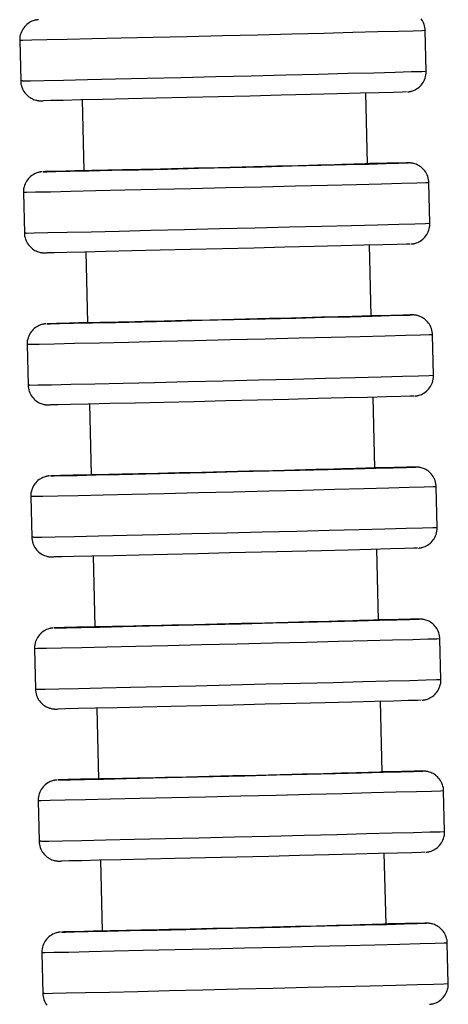
# Model space of a CAD drawing. Units: millimetres. Extents: x -49 to 303, y 350 to 1136.
# Drawn here: x 278 to 299, y 596 to 644 of the extents above; entities that cross this region are included whole.
import ezdxf

# ---------------------------------------------------------------- set-up
doc = ezdxf.new("R2010")
doc.units = ezdxf.units.MM

msp = doc.modelspace()

# ---------------------------------------------------------------- linework, layer by layer
for p, q in [((298.302, 641.527), (298.253, 643.526)), ((278.259, 643.043), (278.308, 641.044)), ((295.411, 636.956), (295.327, 640.455)), ((281.331, 640.117), (281.415, 636.618)), ((298.483, 634.029), (298.435, 636.029)), ((278.44, 635.545), (278.489, 633.546)), ((281.512, 632.619), (281.597, 629.12)), ((295.593, 629.458), (295.508, 632.957)), ((298.664, 626.531), (298.616, 628.531)), ((278.622, 628.048), (278.67, 626.048)), ((295.774, 621.96), (295.689, 625.459)), ((281.693, 625.121), (281.778, 621.622)), ((298.845, 619.034), (298.797, 621.033)), ((278.803, 620.55), (278.851, 618.55)), ((281.875, 617.623), (281.959, 614.124)), ((295.955, 614.462), (295.871, 617.961)), ((299.027, 611.536), (298.978, 613.535)), ((278.984, 613.052), (279.033, 611.053)), ((296.136, 606.965), (296.052, 610.464)), ((282.056, 610.125), (282.14, 606.626)), ((299.208, 604.038), (299.16, 606.037)), ((279.166, 605.554), (279.214, 603.555)), ((282.237, 602.628), (282.322, 599.129)), ((296.318, 599.467), (296.233, 602.966)), ((299.389, 596.54), (299.341, 598.54)), ((279.347, 598.056), (279.395, 596.057))]:
    msp.add_line(p, q)
for points in [[(279.182, 644.065, 0), (279.175, 644.064, 0), (279.165, 644.063, 0), (279.156, 644.062, 0), (279.147, 644.061, 0), (279.139, 644.06, 0), (279.13, 644.059, 0), (279.121, 644.058, 0), (279.111, 644.056, 0), (279.101, 644.055, 0), (279.089, 644.053, 0), (279.075, 644.05, 0), (279.057, 644.047, 0), (279.036, 644.042, 0), (279.01, 644.036, 0), (278.973, 644.026, 0), (278.921, 644.009, 0), (278.862, 643.985, 0), (278.799, 643.956, 0), (278.737, 643.92, 0), (278.675, 643.879, 0), (278.616, 643.833, 0), (278.559, 643.782, 0), (278.507, 643.726, 0), (278.458, 643.666, 0), (278.414, 643.602, 0), (278.375, 643.535, 0), (278.341, 643.464, 0), (278.313, 643.391, 0), (278.29, 643.316, 0), (278.273, 643.231, 0), (278.262, 643.146, 0), (278.259, 643.062, 0), (278.259, 643.043, 0)], [(298.253, 643.527, 0), (298.249, 643.596, 0), (298.238, 643.677, 0), (298.221, 643.756, 0), (298.198, 643.832, 0), (298.169, 643.906, 0), (298.135, 643.976, 0), (298.096, 644.042, 0), (298.053, 644.104, 0)], [(298.253, 643.526, 0), (298.102, 643.52, 0), (297.651, 643.506, 0), (296.914, 643.486, 0), (295.915, 643.459, 0), (294.683, 643.427, 0), (293.255, 643.391, 0), (291.676, 643.352, 0), (289.993, 643.31, 0), (288.257, 643.268, 0), (286.521, 643.226, 0), (284.837, 643.187, 0), (283.258, 643.15, 0), (281.831, 643.117, 0), (280.598, 643.089, 0), (279.599, 643.067, 0), (278.862, 643.052, 0), (278.411, 643.044, 0), (278.259, 643.043, 0)], [(278.402, 641.044, 0), (278.79, 641.05, 0), (279.468, 641.064, 0), (280.414, 641.084, 0), (281.6, 641.111, 0), (282.989, 641.143, 0), (284.54, 641.179, 0), (286.206, 641.218, 0), (287.935, 641.26, 0), (289.675, 641.302, 0), (291.374, 641.344, 0), (292.979, 641.384, 0), (294.443, 641.421, 0), (295.72, 641.453, 0), (296.772, 641.481, 0), (297.566, 641.503, 0), (298.079, 641.518, 0), (298.295, 641.526, 0), (298.302, 641.527, 0)], [(297.379, 640.506, 0), (297.386, 640.506, 0), (297.396, 640.507, 0), (297.405, 640.508, 0), (297.414, 640.509, 0), (297.422, 640.51, 0), (297.431, 640.511, 0), (297.44, 640.512, 0), (297.45, 640.514, 0), (297.46, 640.515, 0), (297.472, 640.517, 0), (297.486, 640.52, 0), (297.504, 640.523, 0), (297.525, 640.528, 0), (297.551, 640.534, 0), (297.588, 640.545, 0), (297.64, 640.562, 0), (297.699, 640.585, 0), (297.762, 640.615, 0), (297.824, 640.65, 0), (297.886, 640.691, 0), (297.945, 640.737, 0), (298.002, 640.788, 0), (298.054, 640.844, 0), (298.103, 640.904, 0), (298.147, 640.968, 0), (298.186, 641.036, 0), (298.22, 641.106, 0), (298.248, 641.179, 0), (298.271, 641.254, 0), (298.288, 641.339, 0), (298.299, 641.424, 0), (298.302, 641.508, 0), (298.302, 641.527, 0)], [(278.402, 641.044, 0), (278.308, 641.044, 0)], [(278.308, 641.043, 0), (278.312, 640.974, 0), (278.323, 640.893, 0), (278.34, 640.814, 0), (278.363, 640.738, 0), (278.392, 640.664, 0), (278.426, 640.595, 0), (278.465, 640.529, 0), (278.508, 640.467, 0), (278.555, 640.409, 0), (278.605, 640.356, 0), (278.658, 640.307, 0), (278.714, 640.263, 0), (278.771, 640.224, 0), (278.828, 640.19, 0), (278.886, 640.161, 0), (278.944, 640.136, 0), (278.998, 640.117, 0), (279.048, 640.102, 0), (279.091, 640.092, 0), (279.123, 640.085, 0), (279.148, 640.081, 0), (279.166, 640.078, 0), (279.181, 640.076, 0), (279.194, 640.074, 0), (279.205, 640.073, 0), (279.215, 640.072, 0), (279.224, 640.071, 0), (279.232, 640.071, 0), (279.24, 640.07, 0), (279.248, 640.069, 0), (279.256, 640.069, 0), (279.265, 640.069, 0), (279.273, 640.068, 0), (279.283, 640.068, 0), (279.294, 640.068, 0), (279.307, 640.067, 0), (279.33, 640.067, 0), (279.404, 640.068, 0)], [(297.322, 640.503, 0), (297.139, 640.496, 0), (296.689, 640.482, 0), (295.984, 640.463, 0), (295.047, 640.438, 0), (293.906, 640.409, 0), (292.595, 640.376, 0), (291.155, 640.34, 0), (289.629, 640.302, 0), (288.063, 640.264, 0), (286.505, 640.227, 0), (285.003, 640.191, 0), (283.602, 640.159, 0), (282.344, 640.13, 0), (281.268, 640.106, 0), (280.407, 640.087, 0), (279.787, 640.074, 0), (279.426, 640.068, 0), (279.416, 640.068, 0)], [(279.419, 636.569, 0), (279.594, 636.571, 0), (280.037, 636.579, 0), (280.735, 636.593, 0), (281.666, 636.614, 0), (282.802, 636.639, 0), (284.109, 636.669, 0), (285.546, 636.703, 0), (287.07, 636.739, 0), (288.636, 636.777, 0), (290.194, 636.815, 0), (291.699, 636.852, 0), (293.103, 636.887, 0), (294.365, 636.919, 0), (295.447, 636.947, 0), (296.314, 636.971, 0), (296.942, 636.988, 0), (297.31, 637, 0), (297.408, 637.004, 0)], [(295.411, 636.956, 0), (295.41, 636.956, 0), (295.372, 636.954, 0), (295.287, 636.951, 0), (295.15, 636.946, 0), (294.963, 636.941, 0), (294.736, 636.935, 0), (294.465, 636.927, 0), (294.143, 636.919, 0), (293.779, 636.909, 0), (293.387, 636.899, 0), (292.961, 636.888, 0), (292.49, 636.876, 0), (291.989, 636.863, 0), (291.477, 636.85, 0), (290.944, 636.837, 0), (290.377, 636.823, 0), (289.796, 636.809, 0), (289.222, 636.795, 0), (288.642, 636.781, 0), (288.044, 636.766, 0), (287.448, 636.752, 0), (286.876, 636.738, 0), (286.314, 636.725, 0), (285.751, 636.712, 0), (285.208, 636.699, 0), (284.703, 636.687, 0), (284.223, 636.676, 0), (283.759, 636.666, 0), (283.33, 636.656, 0), (282.948, 636.647, 0), (282.604, 636.64, 0), (282.292, 636.633, 0), (282.024, 636.628, 0), (281.809, 636.623, 0), (281.64, 636.62, 0), (281.515, 636.618, 0), (281.439, 636.617, 0), (281.415, 636.618, 0)], [(297.326, 637.004, 0), (296.976, 636.998, 0), (296.366, 636.986, 0), (295.515, 636.968, 0), (295.415, 636.965, 0)], [(297.326, 637.004, 0), (297.408, 637.004, 0)], [(298.435, 636.029, 0), (298.431, 636.098, 0), (298.42, 636.179, 0), (298.402, 636.258, 0), (298.379, 636.335, 0), (298.35, 636.408, 0), (298.316, 636.478, 0), (298.277, 636.544, 0), (298.234, 636.606, 0), (298.187, 636.664, 0), (298.137, 636.717, 0), (298.084, 636.765, 0), (298.029, 636.809, 0), (297.972, 636.848, 0), (297.914, 636.882, 0), (297.856, 636.912, 0), (297.799, 636.936, 0), (297.744, 636.956, 0), (297.694, 636.97, 0), (297.652, 636.981, 0), (297.619, 636.987, 0), (297.595, 636.992, 0), (297.576, 636.995, 0), (297.561, 636.997, 0), (297.548, 636.998, 0), (297.537, 636.999, 0), (297.528, 637, 0), (297.519, 637.001, 0), (297.51, 637.002, 0), (297.502, 637.002, 0), (297.494, 637.003, 0), (297.486, 637.003, 0), (297.478, 637.004, 0), (297.469, 637.004, 0), (297.459, 637.004, 0), (297.449, 637.005, 0), (297.435, 637.005, 0), (297.412, 637.005, 0), (297.338, 637.004, 0)], [(279.363, 636.567, 0), (279.356, 636.566, 0), (279.346, 636.565, 0), (279.337, 636.564, 0), (279.329, 636.563, 0), (279.32, 636.562, 0), (279.311, 636.561, 0), (279.302, 636.56, 0), (279.292, 636.559, 0), (279.282, 636.557, 0), (279.27, 636.555, 0), (279.256, 636.552, 0), (279.239, 636.549, 0), (279.218, 636.544, 0), (279.191, 636.538, 0), (279.154, 636.528, 0), (279.102, 636.511, 0), (279.043, 636.487, 0), (278.981, 636.458, 0), (278.918, 636.422, 0), (278.856, 636.381, 0), (278.797, 636.335, 0), (278.741, 636.284, 0), (278.688, 636.228, 0), (278.639, 636.168, 0), (278.595, 636.104, 0), (278.556, 636.037, 0), (278.522, 635.966, 0), (278.494, 635.894, 0), (278.472, 635.819, 0), (278.454, 635.734, 0), (278.443, 635.649, 0), (278.44, 635.564, 0), (278.44, 635.545, 0)], [(279.42, 636.57, 0), (279.419, 636.569, 0)], [(279.422, 636.57, 0), (279.42, 636.57, 0)], [(281.409, 636.627, 0), (280.535, 636.603, 0), (279.9, 636.586, 0), (279.524, 636.574, 0), (279.422, 636.57, 0)], [(298.435, 636.029, 0), (298.283, 636.022, 0), (297.832, 636.008, 0), (297.095, 635.988, 0), (296.096, 635.961, 0), (294.864, 635.93, 0), (293.436, 635.893, 0), (291.857, 635.854, 0), (290.174, 635.813, 0), (288.438, 635.77, 0), (286.702, 635.729, 0), (285.019, 635.689, 0), (283.439, 635.652, 0), (282.012, 635.619, 0), (280.78, 635.591, 0), (279.78, 635.569, 0), (279.044, 635.554, 0), (278.592, 635.546, 0), (278.44, 635.545, 0)], [(278.583, 633.546, 0), (278.972, 633.552, 0), (279.649, 633.566, 0), (280.595, 633.587, 0), (281.781, 633.613, 0), (283.171, 633.645, 0), (284.722, 633.681, 0), (286.387, 633.721, 0), (288.116, 633.762, 0), (289.856, 633.804, 0), (291.555, 633.846, 0), (293.161, 633.886, 0), (294.624, 633.923, 0), (295.901, 633.956, 0), (296.953, 633.983, 0), (297.747, 634.005, 0), (298.26, 634.02, 0), (298.476, 634.028, 0), (298.483, 634.029, 0)], [(297.56, 633.008, 0), (297.567, 633.008, 0), (297.577, 633.009, 0), (297.586, 633.01, 0), (297.595, 633.011, 0), (297.604, 633.012, 0), (297.612, 633.013, 0), (297.621, 633.015, 0), (297.631, 633.016, 0), (297.641, 633.018, 0), (297.653, 633.02, 0), (297.668, 633.022, 0), (297.685, 633.026, 0), (297.706, 633.03, 0), (297.733, 633.037, 0), (297.769, 633.047, 0), (297.821, 633.064, 0), (297.88, 633.087, 0), (297.943, 633.117, 0), (298.005, 633.152, 0), (298.067, 633.193, 0), (298.126, 633.239, 0), (298.183, 633.291, 0), (298.236, 633.346, 0), (298.284, 633.406, 0), (298.328, 633.47, 0), (298.367, 633.538, 0), (298.401, 633.608, 0), (298.429, 633.681, 0), (298.452, 633.756, 0), (298.47, 633.841, 0), (298.48, 633.926, 0), (298.483, 634.01, 0), (298.483, 634.029, 0)], [(278.583, 633.546, 0), (278.489, 633.546, 0)], [(278.489, 633.546, 0), (278.493, 633.476, 0), (278.504, 633.395, 0), (278.521, 633.316, 0), (278.545, 633.24, 0), (278.574, 633.167, 0), (278.608, 633.097, 0), (278.646, 633.031, 0), (278.69, 632.969, 0), (278.736, 632.911, 0), (278.787, 632.858, 0), (278.84, 632.809, 0), (278.895, 632.765, 0), (278.952, 632.726, 0), (279.01, 632.692, 0), (279.068, 632.663, 0), (279.125, 632.639, 0), (279.18, 632.619, 0), (279.23, 632.604, 0), (279.272, 632.594, 0), (279.304, 632.587, 0), (279.329, 632.583, 0), (279.348, 632.58, 0), (279.363, 632.578, 0), (279.375, 632.576, 0), (279.386, 632.575, 0), (279.396, 632.574, 0), (279.405, 632.573, 0), (279.413, 632.573, 0), (279.421, 632.572, 0), (279.43, 632.572, 0), (279.438, 632.571, 0), (279.446, 632.571, 0), (279.455, 632.57, 0), (279.464, 632.57, 0), (279.475, 632.57, 0), (279.489, 632.57, 0), (279.511, 632.57, 0), (279.586, 632.57, 0)], [(297.504, 633.005, 0), (297.321, 632.998, 0), (296.87, 632.984, 0), (296.166, 632.965, 0), (295.228, 632.94, 0), (294.087, 632.911, 0), (292.776, 632.878, 0), (291.336, 632.842, 0), (289.81, 632.804, 0), (288.244, 632.766, 0), (286.686, 632.729, 0), (285.184, 632.694, 0), (283.783, 632.661, 0), (282.525, 632.632, 0), (281.45, 632.608, 0), (280.589, 632.589, 0), (279.968, 632.577, 0), (279.607, 632.571, 0), (279.598, 632.57, 0)], [(279.6, 629.071, 0), (279.775, 629.073, 0), (280.218, 629.081, 0), (280.916, 629.095, 0), (281.847, 629.116, 0), (282.983, 629.142, 0), (284.29, 629.172, 0), (285.727, 629.205, 0), (287.252, 629.242, 0), (288.817, 629.279, 0), (290.375, 629.317, 0), (291.88, 629.354, 0), (293.284, 629.39, 0), (294.547, 629.422, 0), (295.628, 629.45, 0), (296.495, 629.473, 0), (297.123, 629.49, 0), (297.491, 629.502, 0), (297.589, 629.506, 0)], [(295.593, 629.458, 0), (295.591, 629.458, 0), (295.554, 629.456, 0), (295.468, 629.453, 0), (295.331, 629.449, 0), (295.145, 629.443, 0), (294.917, 629.437, 0), (294.647, 629.429, 0), (294.324, 629.421, 0), (293.96, 629.411, 0), (293.568, 629.401, 0), (293.142, 629.39, 0), (292.671, 629.378, 0), (292.17, 629.365, 0), (291.658, 629.353, 0), (291.125, 629.339, 0), (290.559, 629.325, 0), (289.978, 629.311, 0), (289.403, 629.297, 0), (288.823, 629.283, 0), (288.225, 629.268, 0), (287.629, 629.254, 0), (287.057, 629.24, 0), (286.495, 629.227, 0), (285.933, 629.214, 0), (285.389, 629.201, 0), (284.884, 629.189, 0), (284.404, 629.178, 0), (283.94, 629.168, 0), (283.511, 629.158, 0), (283.129, 629.15, 0), (282.785, 629.142, 0), (282.473, 629.135, 0), (282.206, 629.13, 0), (281.991, 629.125, 0), (281.821, 629.122, 0), (281.696, 629.12, 0), (281.621, 629.119, 0), (281.597, 629.12, 0)], [(297.507, 629.506, 0), (297.157, 629.501, 0), (296.548, 629.488, 0), (295.696, 629.47, 0), (295.597, 629.468, 0)], [(297.507, 629.506, 0), (297.589, 629.506, 0)], [(298.616, 628.531, 0), (298.612, 628.6, 0), (298.601, 628.682, 0), (298.583, 628.761, 0), (298.56, 628.837, 0), (298.531, 628.91, 0), (298.497, 628.98, 0), (298.458, 629.046, 0), (298.415, 629.108, 0), (298.368, 629.166, 0), (298.318, 629.219, 0), (298.265, 629.268, 0), (298.21, 629.311, 0), (298.153, 629.35, 0), (298.095, 629.385, 0), (298.037, 629.414, 0), (297.98, 629.438, 0), (297.925, 629.458, 0), (297.875, 629.473, 0), (297.833, 629.483, 0), (297.8, 629.49, 0), (297.776, 629.494, 0), (297.757, 629.497, 0), (297.742, 629.499, 0), (297.73, 629.5, 0), (297.719, 629.502, 0), (297.709, 629.503, 0), (297.7, 629.503, 0), (297.691, 629.504, 0), (297.683, 629.505, 0), (297.675, 629.505, 0), (297.667, 629.506, 0), (297.659, 629.506, 0), (297.65, 629.506, 0), (297.641, 629.507, 0), (297.63, 629.507, 0), (297.616, 629.507, 0), (297.593, 629.507, 0), (297.519, 629.507, 0)], [(279.545, 629.069, 0), (279.537, 629.068, 0), (279.528, 629.067, 0), (279.519, 629.067, 0), (279.51, 629.066, 0), (279.501, 629.065, 0), (279.492, 629.063, 0), (279.483, 629.062, 0), (279.474, 629.061, 0), (279.463, 629.059, 0), (279.452, 629.057, 0), (279.437, 629.055, 0), (279.42, 629.051, 0), (279.399, 629.047, 0), (279.372, 629.04, 0), (279.336, 629.03, 0), (279.284, 629.013, 0), (279.224, 628.99, 0), (279.162, 628.96, 0), (279.099, 628.925, 0), (279.038, 628.884, 0), (278.978, 628.837, 0), (278.922, 628.786, 0), (278.869, 628.73, 0), (278.82, 628.67, 0), (278.776, 628.606, 0), (278.737, 628.539, 0), (278.704, 628.469, 0), (278.675, 628.396, 0), (278.653, 628.321, 0), (278.635, 628.236, 0), (278.625, 628.151, 0), (278.621, 628.066, 0), (278.622, 628.047, 0)], [(279.6, 629.071, 0), (279.601, 629.072, 0)], [(279.603, 629.072, 0), (279.601, 629.072, 0)], [(281.59, 629.129, 0), (280.716, 629.106, 0), (280.081, 629.088, 0), (279.705, 629.076, 0), (279.603, 629.072, 0)], [(298.616, 628.531, 0), (298.464, 628.524, 0), (298.013, 628.511, 0), (297.277, 628.49, 0), (296.277, 628.464, 0), (295.045, 628.432, 0), (293.618, 628.396, 0), (292.038, 628.356, 0), (290.355, 628.315, 0), (288.619, 628.273, 0), (286.883, 628.231, 0), (285.2, 628.191, 0), (283.621, 628.154, 0), (282.193, 628.121, 0), (280.961, 628.093, 0), (279.961, 628.072, 0), (279.225, 628.056, 0), (278.774, 628.048, 0), (278.622, 628.048, 0)], [(278.764, 626.048, 0), (279.153, 626.055, 0), (279.83, 626.068, 0), (280.776, 626.089, 0), (281.962, 626.115, 0), (283.352, 626.147, 0), (284.903, 626.183, 0), (286.568, 626.223, 0), (288.297, 626.264, 0), (290.038, 626.306, 0), (291.737, 626.348, 0), (293.342, 626.388, 0), (294.805, 626.425, 0), (296.082, 626.458, 0), (297.134, 626.486, 0), (297.928, 626.507, 0), (298.441, 626.523, 0), (298.657, 626.531, 0), (298.664, 626.531, 0)], [(297.741, 625.51, 0), (297.749, 625.511, 0), (297.758, 625.512, 0), (297.767, 625.512, 0), (297.776, 625.513, 0), (297.785, 625.514, 0), (297.794, 625.516, 0), (297.803, 625.517, 0), (297.812, 625.518, 0), (297.823, 625.52, 0), (297.834, 625.522, 0), (297.849, 625.524, 0), (297.866, 625.528, 0), (297.887, 625.532, 0), (297.914, 625.539, 0), (297.95, 625.549, 0), (298.002, 625.566, 0), (298.061, 625.589, 0), (298.124, 625.619, 0), (298.187, 625.654, 0), (298.248, 625.695, 0), (298.308, 625.742, 0), (298.364, 625.793, 0), (298.417, 625.849, 0), (298.466, 625.909, 0), (298.51, 625.973, 0), (298.549, 626.04, 0), (298.582, 626.11, 0), (298.611, 626.183, 0), (298.633, 626.258, 0), (298.651, 626.343, 0), (298.661, 626.428, 0), (298.665, 626.513, 0), (298.664, 626.532, 0)], [(278.764, 626.048, 0), (278.67, 626.048, 0)], [(278.67, 626.048, 0), (278.674, 625.979, 0), (278.685, 625.897, 0), (278.703, 625.818, 0), (278.726, 625.742, 0), (278.755, 625.669, 0), (278.789, 625.599, 0), (278.828, 625.533, 0), (278.871, 625.471, 0), (278.918, 625.413, 0), (278.968, 625.36, 0), (279.021, 625.311, 0), (279.076, 625.268, 0), (279.133, 625.229, 0), (279.191, 625.194, 0), (279.249, 625.165, 0), (279.306, 625.141, 0), (279.361, 625.121, 0), (279.411, 625.106, 0), (279.453, 625.096, 0), (279.486, 625.089, 0), (279.51, 625.085, 0), (279.529, 625.082, 0), (279.544, 625.08, 0), (279.556, 625.079, 0), (279.567, 625.077, 0), (279.577, 625.076, 0), (279.586, 625.076, 0), (279.595, 625.075, 0), (279.603, 625.074, 0), (279.611, 625.074, 0), (279.619, 625.073, 0), (279.627, 625.073, 0), (279.636, 625.073, 0), (279.645, 625.072, 0), (279.656, 625.072, 0), (279.67, 625.072, 0), (279.693, 625.072, 0), (279.767, 625.072, 0)], [(297.685, 625.507, 0), (297.502, 625.5, 0), (297.051, 625.487, 0), (296.347, 625.467, 0), (295.41, 625.443, 0), (294.268, 625.413, 0), (292.958, 625.38, 0), (291.517, 625.344, 0), (289.991, 625.307, 0), (288.425, 625.269, 0), (286.868, 625.231, 0), (285.365, 625.196, 0), (283.964, 625.163, 0), (282.707, 625.134, 0), (281.631, 625.11, 0), (280.77, 625.091, 0), (280.149, 625.079, 0), (279.788, 625.073, 0), (279.779, 625.073, 0)], [(279.781, 621.573, 0), (279.957, 621.575, 0), (280.4, 621.583, 0), (281.097, 621.598, 0), (282.028, 621.618, 0), (283.165, 621.644, 0), (284.471, 621.674, 0), (285.908, 621.708, 0), (287.433, 621.744, 0), (288.998, 621.782, 0), (290.557, 621.819, 0), (292.061, 621.857, 0), (293.466, 621.892, 0), (294.728, 621.924, 0), (295.809, 621.952, 0), (296.677, 621.975, 0), (297.304, 621.993, 0), (297.672, 622.004, 0), (297.77, 622.008, 0)], [(295.774, 621.96, 0), (295.772, 621.96, 0), (295.735, 621.958, 0), (295.65, 621.955, 0), (295.512, 621.951, 0), (295.326, 621.945, 0), (295.099, 621.939, 0), (294.828, 621.932, 0), (294.505, 621.923, 0), (294.141, 621.913, 0), (293.75, 621.903, 0), (293.324, 621.892, 0), (292.853, 621.88, 0), (292.352, 621.868, 0), (291.84, 621.855, 0), (291.307, 621.841, 0), (290.74, 621.827, 0), (290.159, 621.813, 0), (289.584, 621.799, 0), (289.004, 621.785, 0), (288.406, 621.771, 0), (287.81, 621.756, 0), (287.238, 621.743, 0), (286.676, 621.729, 0), (286.114, 621.716, 0), (285.57, 621.703, 0), (285.065, 621.692, 0), (284.585, 621.68, 0), (284.122, 621.67, 0), (283.692, 621.66, 0), (283.31, 621.652, 0), (282.966, 621.644, 0), (282.654, 621.637, 0), (282.387, 621.632, 0), (282.172, 621.628, 0), (282.002, 621.624, 0), (281.877, 621.622, 0), (281.802, 621.622, 0), (281.778, 621.622, 0)], [(297.688, 622.009, 0), (297.339, 622.003, 0), (296.729, 621.99, 0), (295.878, 621.972, 0), (295.778, 621.97, 0)], [(297.77, 622.008, 0), (297.688, 622.009, 0)], [(298.797, 621.033, 0), (298.793, 621.103, 0), (298.782, 621.184, 0), (298.765, 621.263, 0), (298.741, 621.339, 0), (298.712, 621.412, 0), (298.678, 621.482, 0), (298.64, 621.548, 0), (298.596, 621.61, 0), (298.55, 621.668, 0), (298.499, 621.721, 0), (298.446, 621.77, 0), (298.391, 621.814, 0), (298.334, 621.853, 0), (298.276, 621.887, 0), (298.218, 621.916, 0), (298.161, 621.94, 0), (298.106, 621.96, 0), (298.056, 621.975, 0), (298.014, 621.985, 0), (297.982, 621.992, 0), (297.957, 621.996, 0), (297.938, 621.999, 0), (297.923, 622.001, 0), (297.911, 622.003, 0), (297.9, 622.004, 0), (297.89, 622.005, 0), (297.881, 622.006, 0), (297.873, 622.006, 0), (297.865, 622.007, 0), (297.856, 622.007, 0), (297.848, 622.008, 0), (297.84, 622.008, 0), (297.831, 622.009, 0), (297.822, 622.009, 0), (297.811, 622.009, 0), (297.797, 622.009, 0), (297.775, 622.009, 0), (297.7, 622.009, 0)], [(279.726, 621.571, 0), (279.719, 621.571, 0), (279.709, 621.57, 0), (279.7, 621.569, 0), (279.691, 621.568, 0), (279.682, 621.567, 0), (279.674, 621.566, 0), (279.665, 621.564, 0), (279.655, 621.563, 0), (279.645, 621.561, 0), (279.633, 621.559, 0), (279.618, 621.557, 0), (279.601, 621.553, 0), (279.58, 621.549, 0), (279.553, 621.542, 0), (279.517, 621.532, 0), (279.465, 621.515, 0), (279.406, 621.492, 0), (279.343, 621.462, 0), (279.28, 621.427, 0), (279.219, 621.386, 0), (279.16, 621.34, 0), (279.103, 621.288, 0), (279.05, 621.233, 0), (279.002, 621.173, 0), (278.958, 621.109, 0), (278.919, 621.041, 0), (278.885, 620.971, 0), (278.857, 620.898, 0), (278.834, 620.823, 0), (278.816, 620.738, 0), (278.806, 620.653, 0), (278.803, 620.569, 0), (278.803, 620.55, 0)], [(279.781, 621.573, 0), (279.782, 621.574, 0)], [(279.782, 621.574, 0), (279.785, 621.574, 0)], [(281.772, 621.631, 0), (280.897, 621.608, 0), (280.263, 621.59, 0), (279.886, 621.579, 0), (279.785, 621.574, 0)], [(298.797, 621.033, 0), (298.645, 621.027, 0), (298.194, 621.013, 0), (297.458, 620.992, 0), (296.459, 620.966, 0), (295.226, 620.934, 0), (293.799, 620.898, 0), (292.22, 620.858, 0), (290.536, 620.817, 0), (288.8, 620.775, 0), (287.064, 620.733, 0), (285.381, 620.693, 0), (283.802, 620.656, 0), (282.374, 620.623, 0), (281.142, 620.596, 0), (280.143, 620.574, 0), (279.406, 620.559, 0), (278.955, 620.551, 0), (278.803, 620.55, 0)], [(278.946, 618.55, 0), (279.334, 618.557, 0), (280.012, 618.571, 0), (280.958, 618.591, 0), (282.144, 618.618, 0), (283.533, 618.649, 0), (285.084, 618.686, 0), (286.749, 618.725, 0), (288.479, 618.766, 0), (290.219, 618.809, 0), (291.918, 618.85, 0), (293.523, 618.89, 0), (294.987, 618.927, 0), (296.264, 618.96, 0), (297.315, 618.988, 0), (298.11, 619.01, 0), (298.623, 619.025, 0), (298.839, 619.033, 0), (298.845, 619.034, 0)], [(297.923, 618.012, 0), (297.93, 618.013, 0), (297.94, 618.014, 0), (297.949, 618.015, 0), (297.957, 618.016, 0), (297.966, 618.017, 0), (297.975, 618.018, 0), (297.984, 618.019, 0), (297.994, 618.02, 0), (298.004, 618.022, 0), (298.016, 618.024, 0), (298.03, 618.027, 0), (298.047, 618.03, 0), (298.068, 618.035, 0), (298.095, 618.041, 0), (298.132, 618.051, 0), (298.183, 618.068, 0), (298.243, 618.092, 0), (298.305, 618.121, 0), (298.368, 618.157, 0), (298.43, 618.198, 0), (298.489, 618.244, 0), (298.545, 618.295, 0), (298.598, 618.351, 0), (298.647, 618.411, 0), (298.691, 618.475, 0), (298.73, 618.542, 0), (298.764, 618.613, 0), (298.792, 618.685, 0), (298.814, 618.76, 0), (298.832, 618.845, 0), (298.843, 618.93, 0), (298.846, 619.015, 0), (298.845, 619.034, 0)], [(278.946, 618.55, 0), (278.851, 618.55, 0)], [(278.851, 618.55, 0), (278.855, 618.481, 0), (278.866, 618.4, 0), (278.884, 618.321, 0), (278.907, 618.244, 0), (278.936, 618.171, 0), (278.97, 618.101, 0), (279.009, 618.035, 0), (279.052, 617.973, 0), (279.099, 617.915, 0), (279.149, 617.862, 0), (279.202, 617.814, 0), (279.257, 617.77, 0), (279.314, 617.731, 0), (279.372, 617.697, 0), (279.43, 617.667, 0), (279.487, 617.643, 0), (279.542, 617.623, 0), (279.592, 617.609, 0), (279.634, 617.598, 0), (279.667, 617.592, 0), (279.691, 617.587, 0), (279.71, 617.584, 0), (279.725, 617.582, 0), (279.738, 617.581, 0), (279.748, 617.58, 0), (279.758, 617.579, 0), (279.767, 617.578, 0), (279.776, 617.577, 0), (279.784, 617.577, 0), (279.792, 617.576, 0), (279.8, 617.576, 0), (279.808, 617.575, 0), (279.817, 617.575, 0), (279.827, 617.575, 0), (279.837, 617.574, 0), (279.851, 617.574, 0), (279.874, 617.574, 0), (279.948, 617.575, 0)], [(297.866, 618.009, 0), (297.683, 618.002, 0), (297.233, 617.989, 0), (296.528, 617.969, 0), (295.591, 617.945, 0), (294.45, 617.915, 0), (293.139, 617.882, 0), (291.699, 617.846, 0), (290.172, 617.809, 0), (288.607, 617.771, 0), (287.049, 617.734, 0), (285.547, 617.698, 0), (284.146, 617.665, 0), (282.888, 617.636, 0), (281.812, 617.612, 0), (280.951, 617.594, 0), (280.331, 617.581, 0), (279.97, 617.575, 0), (279.96, 617.575, 0)], [(279.963, 614.076, 0), (280.138, 614.077, 0), (280.581, 614.085, 0), (281.279, 614.1, 0), (282.21, 614.12, 0), (283.346, 614.146, 0), (284.652, 614.176, 0), (286.09, 614.21, 0), (287.614, 614.246, 0), (289.179, 614.284, 0), (290.738, 614.322, 0), (292.242, 614.359, 0), (293.647, 614.394, 0), (294.909, 614.426, 0), (295.99, 614.454, 0), (296.858, 614.477, 0), (297.485, 614.495, 0), (297.854, 614.506, 0), (297.952, 614.51, 0)], [(295.955, 614.462, 0), (295.953, 614.462, 0), (295.916, 614.46, 0), (295.831, 614.457, 0), (295.694, 614.453, 0), (295.507, 614.448, 0), (295.28, 614.441, 0), (295.009, 614.434, 0), (294.687, 614.425, 0), (294.322, 614.416, 0), (293.931, 614.405, 0), (293.505, 614.394, 0), (293.034, 614.382, 0), (292.533, 614.37, 0), (292.021, 614.357, 0), (291.488, 614.344, 0), (290.921, 614.33, 0), (290.34, 614.315, 0), (289.766, 614.301, 0), (289.186, 614.287, 0), (288.587, 614.273, 0), (287.992, 614.258, 0), (287.419, 614.245, 0), (286.858, 614.231, 0), (286.295, 614.218, 0), (285.752, 614.205, 0), (285.246, 614.194, 0), (284.766, 614.183, 0), (284.303, 614.172, 0), (283.873, 614.162, 0), (283.492, 614.154, 0), (283.148, 614.146, 0), (282.836, 614.14, 0), (282.568, 614.134, 0), (282.353, 614.13, 0), (282.184, 614.127, 0), (282.058, 614.125, 0), (281.983, 614.124, 0), (281.959, 614.124, 0)], [(297.87, 614.511, 0), (297.52, 614.505, 0), (296.91, 614.493, 0), (296.059, 614.474, 0), (295.959, 614.472, 0)], [(297.87, 614.511, 0), (297.952, 614.51, 0)], [(298.978, 613.536, 0), (298.974, 613.605, 0), (298.963, 613.686, 0), (298.946, 613.765, 0), (298.923, 613.841, 0), (298.894, 613.915, 0), (298.86, 613.984, 0), (298.821, 614.05, 0), (298.778, 614.112, 0), (298.731, 614.17, 0), (298.681, 614.223, 0), (298.628, 614.272, 0), (298.572, 614.316, 0), (298.515, 614.355, 0), (298.458, 614.389, 0), (298.4, 614.418, 0), (298.342, 614.443, 0), (298.288, 614.462, 0), (298.238, 614.477, 0), (298.195, 614.487, 0), (298.163, 614.494, 0), (298.138, 614.498, 0), (298.12, 614.501, 0), (298.105, 614.503, 0), (298.092, 614.505, 0), (298.081, 614.506, 0), (298.071, 614.507, 0), (298.062, 614.508, 0), (298.054, 614.508, 0), (298.046, 614.509, 0), (298.038, 614.51, 0), (298.03, 614.51, 0), (298.021, 614.51, 0), (298.013, 614.511, 0), (298.003, 614.511, 0), (297.992, 614.511, 0), (297.979, 614.512, 0), (297.956, 614.512, 0), (297.882, 614.511, 0)], [(279.907, 614.073, 0), (279.9, 614.073, 0), (279.89, 614.072, 0), (279.881, 614.071, 0), (279.872, 614.07, 0), (279.864, 614.069, 0), (279.855, 614.068, 0), (279.846, 614.067, 0), (279.836, 614.065, 0), (279.826, 614.064, 0), (279.814, 614.062, 0), (279.8, 614.059, 0), (279.782, 614.056, 0), (279.761, 614.051, 0), (279.735, 614.045, 0), (279.698, 614.034, 0), (279.646, 614.017, 0), (279.587, 613.994, 0), (279.524, 613.964, 0), (279.462, 613.929, 0), (279.4, 613.888, 0), (279.341, 613.842, 0), (279.284, 613.791, 0), (279.232, 613.735, 0), (279.183, 613.675, 0), (279.139, 613.611, 0), (279.1, 613.543, 0), (279.066, 613.473, 0), (279.038, 613.4, 0), (279.015, 613.325, 0), (278.998, 613.24, 0), (278.987, 613.155, 0), (278.984, 613.071, 0), (278.984, 613.052, 0)], [(279.963, 614.076, 0), (279.964, 614.076, 0)], [(279.964, 614.076, 0), (279.966, 614.077, 0)], [(281.953, 614.133, 0), (281.079, 614.11, 0), (280.444, 614.092, 0), (280.068, 614.081, 0), (279.966, 614.077, 0)], [(298.978, 613.535, 0), (298.827, 613.529, 0), (298.376, 613.515, 0), (297.639, 613.495, 0), (296.64, 613.468, 0), (295.408, 613.436, 0), (293.98, 613.4, 0), (292.401, 613.361, 0), (290.718, 613.319, 0), (288.982, 613.277, 0), (287.246, 613.235, 0), (285.562, 613.195, 0), (283.983, 613.158, 0), (282.556, 613.126, 0), (281.323, 613.098, 0), (280.324, 613.076, 0), (279.587, 613.061, 0), (279.136, 613.053, 0), (278.984, 613.052, 0)], [(279.127, 611.053, 0), (279.515, 611.059, 0), (280.193, 611.073, 0), (281.139, 611.093, 0), (282.325, 611.12, 0), (283.714, 611.152, 0), (285.265, 611.188, 0), (286.931, 611.227, 0), (288.66, 611.269, 0), (290.4, 611.311, 0), (292.099, 611.353, 0), (293.705, 611.392, 0), (295.168, 611.429, 0), (296.445, 611.462, 0), (297.497, 611.49, 0), (298.291, 611.512, 0), (298.804, 611.527, 0), (299.02, 611.535, 0), (299.027, 611.536, 0)], [(298.104, 610.514, 0), (298.111, 610.515, 0), (298.121, 610.516, 0), (298.13, 610.517, 0), (298.139, 610.518, 0), (298.147, 610.519, 0), (298.156, 610.52, 0), (298.165, 610.521, 0), (298.175, 610.523, 0), (298.185, 610.524, 0), (298.197, 610.526, 0), (298.211, 610.529, 0), (298.229, 610.532, 0), (298.25, 610.537, 0), (298.276, 610.543, 0), (298.313, 610.553, 0), (298.365, 610.57, 0), (298.424, 610.594, 0), (298.487, 610.623, 0), (298.549, 610.659, 0), (298.611, 610.7, 0), (298.67, 610.746, 0), (298.727, 610.797, 0), (298.779, 610.853, 0), (298.828, 610.913, 0), (298.872, 610.977, 0), (298.911, 611.044, 0), (298.945, 611.115, 0), (298.973, 611.188, 0), (298.996, 611.263, 0), (299.013, 611.348, 0), (299.024, 611.433, 0), (299.027, 611.517, 0), (299.027, 611.536, 0)], [(279.033, 611.053, 0), (279.127, 611.053, 0)], [(279.033, 611.052, 0), (279.037, 610.983, 0), (279.048, 610.902, 0), (279.065, 610.823, 0), (279.088, 610.747, 0), (279.117, 610.673, 0), (279.151, 610.603, 0), (279.19, 610.537, 0), (279.233, 610.475, 0), (279.28, 610.418, 0), (279.33, 610.364, 0), (279.383, 610.316, 0), (279.439, 610.272, 0), (279.496, 610.233, 0), (279.553, 610.199, 0), (279.611, 610.17, 0), (279.669, 610.145, 0), (279.723, 610.126, 0), (279.773, 610.111, 0), (279.816, 610.1, 0), (279.848, 610.094, 0), (279.873, 610.089, 0), (279.891, 610.087, 0), (279.906, 610.085, 0), (279.919, 610.083, 0), (279.93, 610.082, 0), (279.94, 610.081, 0), (279.949, 610.08, 0), (279.957, 610.079, 0), (279.965, 610.079, 0), (279.973, 610.078, 0), (279.981, 610.078, 0), (279.99, 610.077, 0), (279.998, 610.077, 0), (280.008, 610.077, 0), (280.019, 610.076, 0), (280.032, 610.076, 0), (280.055, 610.076, 0), (280.129, 610.077, 0)], [(298.047, 610.511, 0), (297.864, 610.504, 0), (297.414, 610.491, 0), (296.709, 610.472, 0), (295.772, 610.447, 0), (294.631, 610.418, 0), (293.32, 610.384, 0), (291.88, 610.349, 0), (290.354, 610.311, 0), (288.788, 610.273, 0), (287.23, 610.236, 0), (285.728, 610.2, 0), (284.327, 610.167, 0), (283.069, 610.139, 0), (281.993, 610.115, 0), (281.132, 610.096, 0), (280.512, 610.083, 0), (280.151, 610.077, 0), (280.141, 610.077, 0)], [(280.144, 606.578, 0), (280.319, 606.579, 0), (280.762, 606.588, 0), (281.46, 606.602, 0), (282.391, 606.622, 0), (283.527, 606.648, 0), (284.834, 606.678, 0), (286.271, 606.712, 0), (287.795, 606.748, 0), (289.361, 606.786, 0), (290.919, 606.824, 0), (292.424, 606.861, 0), (293.828, 606.896, 0), (295.09, 606.928, 0), (296.172, 606.956, 0), (297.039, 606.979, 0), (297.667, 606.997, 0), (298.035, 607.008, 0), (298.133, 607.013, 0)], [(296.136, 606.965, 0), (296.135, 606.964, 0), (296.097, 606.963, 0), (296.012, 606.96, 0), (295.875, 606.955, 0), (295.688, 606.95, 0), (295.461, 606.943, 0), (295.19, 606.936, 0), (294.868, 606.927, 0), (294.504, 606.918, 0), (294.112, 606.908, 0), (293.686, 606.897, 0), (293.215, 606.885, 0), (292.714, 606.872, 0), (292.202, 606.859, 0), (291.669, 606.846, 0), (291.102, 606.832, 0), (290.521, 606.818, 0), (289.947, 606.803, 0), (289.367, 606.789, 0), (288.769, 606.775, 0), (288.173, 606.761, 0), (287.601, 606.747, 0), (287.039, 606.734, 0), (286.476, 606.72, 0), (285.933, 606.708, 0), (285.428, 606.696, 0), (284.948, 606.685, 0), (284.484, 606.674, 0), (284.055, 606.665, 0), (283.673, 606.656, 0), (283.329, 606.649, 0), (283.017, 606.642, 0), (282.749, 606.636, 0), (282.534, 606.632, 0), (282.365, 606.629, 0), (282.24, 606.627, 0), (282.164, 606.626, 0), (282.14, 606.626, 0)], [(298.051, 607.013, 0), (297.701, 607.007, 0), (297.091, 606.995, 0), (296.24, 606.976, 0), (296.14, 606.974, 0)], [(298.051, 607.013, 0), (298.133, 607.013, 0)], [(299.16, 606.038, 0), (299.156, 606.107, 0), (299.145, 606.188, 0), (299.127, 606.267, 0), (299.104, 606.343, 0), (299.075, 606.417, 0), (299.041, 606.487, 0), (299.002, 606.553, 0), (298.959, 606.615, 0), (298.912, 606.672, 0), (298.862, 606.726, 0), (298.809, 606.774, 0), (298.754, 606.818, 0), (298.697, 606.857, 0), (298.639, 606.891, 0), (298.581, 606.92, 0), (298.524, 606.945, 0), (298.469, 606.964, 0), (298.419, 606.979, 0), (298.377, 606.99, 0), (298.344, 606.996, 0), (298.32, 607.001, 0), (298.301, 607.003, 0), (298.286, 607.005, 0), (298.273, 607.007, 0), (298.263, 607.008, 0), (298.253, 607.009, 0), (298.244, 607.01, 0), (298.235, 607.011, 0), (298.227, 607.011, 0), (298.219, 607.012, 0), (298.211, 607.012, 0), (298.203, 607.013, 0), (298.194, 607.013, 0), (298.184, 607.013, 0), (298.174, 607.014, 0), (298.16, 607.014, 0), (298.137, 607.014, 0), (298.063, 607.013, 0)], [(280.088, 606.576, 0), (280.081, 606.575, 0), (280.071, 606.574, 0), (280.062, 606.573, 0), (280.054, 606.572, 0), (280.045, 606.571, 0), (280.036, 606.57, 0), (280.027, 606.569, 0), (280.017, 606.567, 0), (280.007, 606.566, 0), (279.995, 606.564, 0), (279.981, 606.561, 0), (279.964, 606.558, 0), (279.943, 606.553, 0), (279.916, 606.547, 0), (279.879, 606.537, 0), (279.827, 606.52, 0), (279.768, 606.496, 0), (279.706, 606.467, 0), (279.643, 606.431, 0), (279.581, 606.39, 0), (279.522, 606.344, 0), (279.466, 606.293, 0), (279.413, 606.237, 0), (279.364, 606.177, 0), (279.32, 606.113, 0), (279.281, 606.046, 0), (279.247, 605.975, 0), (279.219, 605.902, 0), (279.197, 605.827, 0), (279.179, 605.742, 0), (279.168, 605.657, 0), (279.165, 605.573, 0), (279.166, 605.554, 0)], [(280.144, 606.578, 0), (280.145, 606.579, 0)], [(280.147, 606.579, 0), (280.145, 606.579, 0)], [(282.134, 606.636, 0), (281.26, 606.612, 0), (280.625, 606.595, 0), (280.249, 606.583, 0), (280.147, 606.579, 0)], [(299.16, 606.037, 0), (299.008, 606.031, 0), (298.557, 606.017, 0), (297.82, 605.997, 0), (296.821, 605.97, 0), (295.589, 605.938, 0), (294.161, 605.902, 0), (292.582, 605.863, 0), (290.899, 605.821, 0), (289.163, 605.779, 0), (287.427, 605.737, 0), (285.744, 605.698, 0), (284.164, 605.661, 0), (282.737, 605.628, 0), (281.505, 605.6, 0), (280.505, 605.578, 0), (279.769, 605.563, 0), (279.317, 605.555, 0), (279.166, 605.554, 0)], [(279.308, 603.555, 0), (279.697, 603.561, 0), (280.374, 603.575, 0), (281.32, 603.595, 0), (282.506, 603.622, 0), (283.896, 603.654, 0), (285.447, 603.69, 0), (287.112, 603.729, 0), (288.841, 603.771, 0), (290.582, 603.813, 0), (292.28, 603.855, 0), (293.886, 603.895, 0), (295.349, 603.932, 0), (296.626, 603.964, 0), (297.678, 603.992, 0), (298.472, 604.014, 0), (298.985, 604.029, 0), (299.201, 604.037, 0), (299.208, 604.038, 0)], [(298.285, 603.017, 0), (298.292, 603.017, 0), (298.302, 603.018, 0), (298.311, 603.019, 0), (298.32, 603.02, 0), (298.329, 603.021, 0), (298.337, 603.022, 0), (298.346, 603.023, 0), (298.356, 603.025, 0), (298.366, 603.026, 0), (298.378, 603.028, 0), (298.393, 603.031, 0), (298.41, 603.034, 0), (298.431, 603.039, 0), (298.458, 603.045, 0), (298.494, 603.056, 0), (298.546, 603.073, 0), (298.605, 603.096, 0), (298.668, 603.126, 0), (298.73, 603.161, 0), (298.792, 603.202, 0), (298.851, 603.248, 0), (298.908, 603.299, 0), (298.961, 603.355, 0), (299.009, 603.415, 0), (299.053, 603.479, 0), (299.092, 603.547, 0), (299.126, 603.617, 0), (299.154, 603.69, 0), (299.177, 603.765, 0), (299.195, 603.85, 0), (299.205, 603.935, 0), (299.208, 604.019, 0), (299.208, 604.038, 0)], [(279.308, 603.555, 0), (279.214, 603.555, 0)], [(279.214, 603.554, 0), (279.218, 603.485, 0), (279.229, 603.404, 0), (279.246, 603.325, 0), (279.27, 603.249, 0), (279.299, 603.175, 0), (279.333, 603.106, 0), (279.371, 603.04, 0), (279.415, 602.978, 0), (279.461, 602.92, 0), (279.512, 602.867, 0), (279.565, 602.818, 0), (279.62, 602.774, 0), (279.677, 602.735, 0), (279.735, 602.701, 0), (279.793, 602.672, 0), (279.85, 602.647, 0), (279.905, 602.628, 0), (279.955, 602.613, 0), (279.997, 602.603, 0), (280.029, 602.596, 0), (280.054, 602.592, 0), (280.073, 602.589, 0), (280.088, 602.587, 0), (280.1, 602.585, 0), (280.111, 602.584, 0), (280.121, 602.583, 0), (280.13, 602.582, 0), (280.138, 602.582, 0), (280.146, 602.581, 0), (280.155, 602.58, 0), (280.163, 602.58, 0), (280.171, 602.58, 0), (280.18, 602.579, 0), (280.189, 602.579, 0), (280.2, 602.579, 0), (280.214, 602.578, 0), (280.236, 602.578, 0), (280.311, 602.579, 0)], [(298.229, 603.014, 0), (298.046, 603.007, 0), (297.595, 602.993, 0), (296.891, 602.974, 0), (295.953, 602.949, 0), (294.812, 602.92, 0), (293.501, 602.887, 0), (292.061, 602.851, 0), (290.535, 602.813, 0), (288.969, 602.775, 0), (287.411, 602.738, 0), (285.909, 602.702, 0), (284.508, 602.67, 0), (283.25, 602.641, 0), (282.175, 602.617, 0), (281.314, 602.598, 0), (280.693, 602.585, 0), (280.332, 602.579, 0), (280.323, 602.579, 0)], [(280.325, 599.08, 0), (280.5, 599.082, 0), (280.943, 599.09, 0), (281.641, 599.104, 0), (282.572, 599.125, 0), (283.708, 599.15, 0), (285.015, 599.18, 0), (286.452, 599.214, 0), (287.977, 599.25, 0), (289.542, 599.288, 0), (291.1, 599.326, 0), (292.605, 599.363, 0), (294.009, 599.398, 0), (295.272, 599.43, 0), (296.353, 599.458, 0), (297.22, 599.482, 0), (297.848, 599.499, 0), (298.216, 599.511, 0), (298.314, 599.515, 0)], [(282.315, 599.138, 0), (281.441, 599.114, 0), (280.806, 599.097, 0), (280.43, 599.085, 0), (280.328, 599.081, 0)], [(296.318, 599.467, 0), (296.316, 599.467, 0), (296.279, 599.465, 0), (296.193, 599.462, 0), (296.056, 599.457, 0), (295.87, 599.452, 0), (295.642, 599.446, 0), (295.372, 599.438, 0), (295.049, 599.43, 0), (294.685, 599.42, 0), (294.293, 599.41, 0), (293.867, 599.399, 0), (293.396, 599.387, 0), (292.895, 599.374, 0), (292.384, 599.361, 0), (291.85, 599.348, 0), (291.284, 599.334, 0), (290.703, 599.32, 0), (290.128, 599.306, 0), (289.548, 599.292, 0), (288.95, 599.277, 0), (288.354, 599.263, 0), (287.782, 599.249, 0), (287.22, 599.236, 0), (286.658, 599.223, 0), (286.114, 599.21, 0), (285.609, 599.198, 0), (285.129, 599.187, 0), (284.665, 599.177, 0), (284.236, 599.167, 0), (283.854, 599.158, 0), (283.51, 599.151, 0), (283.198, 599.144, 0), (282.931, 599.139, 0), (282.716, 599.134, 0), (282.546, 599.131, 0), (282.421, 599.129, 0), (282.346, 599.128, 0), (282.322, 599.129, 0)], [(298.232, 599.515, 0), (297.882, 599.509, 0), (297.273, 599.497, 0), (296.421, 599.479, 0), (296.322, 599.476, 0)], [(298.232, 599.515, 0), (298.314, 599.515, 0)], [(299.341, 598.54, 0), (299.337, 598.609, 0), (299.326, 598.69, 0), (299.308, 598.769, 0), (299.285, 598.846, 0), (299.256, 598.919, 0), (299.222, 598.989, 0), (299.183, 599.055, 0), (299.14, 599.117, 0), (299.093, 599.175, 0), (299.043, 599.228, 0), (298.99, 599.276, 0), (298.935, 599.32, 0), (298.878, 599.359, 0), (298.82, 599.393, 0), (298.762, 599.423, 0), (298.705, 599.447, 0), (298.65, 599.467, 0), (298.6, 599.481, 0), (298.558, 599.492, 0), (298.525, 599.498, 0), (298.501, 599.503, 0), (298.482, 599.506, 0), (298.467, 599.508, 0), (298.455, 599.509, 0), (298.444, 599.51, 0), (298.434, 599.511, 0), (298.425, 599.512, 0), (298.416, 599.513, 0), (298.408, 599.513, 0), (298.4, 599.514, 0), (298.392, 599.514, 0), (298.384, 599.515, 0), (298.375, 599.515, 0), (298.366, 599.515, 0), (298.355, 599.516, 0), (298.341, 599.516, 0), (298.318, 599.516, 0), (298.244, 599.515, 0)], [(280.27, 599.078, 0), (280.262, 599.077, 0), (280.253, 599.076, 0), (280.244, 599.075, 0), (280.235, 599.074, 0), (280.226, 599.073, 0), (280.217, 599.072, 0), (280.208, 599.071, 0), (280.199, 599.07, 0), (280.188, 599.068, 0), (280.177, 599.066, 0), (280.162, 599.063, 0), (280.145, 599.06, 0), (280.124, 599.055, 0), (280.097, 599.049, 0), (280.061, 599.039, 0), (280.009, 599.022, 0), (279.95, 598.998, 0), (279.887, 598.969, 0), (279.824, 598.933, 0), (279.763, 598.892, 0), (279.703, 598.846, 0), (279.647, 598.795, 0), (279.594, 598.739, 0), (279.545, 598.679, 0), (279.501, 598.615, 0), (279.462, 598.548, 0), (279.429, 598.477, 0), (279.4, 598.405, 0), (279.378, 598.33, 0), (279.36, 598.245, 0), (279.35, 598.16, 0), (279.346, 598.075, 0), (279.347, 598.056, 0)], [(280.325, 599.08, 0), (280.326, 599.081, 0)], [(280.326, 599.081, 0), (280.328, 599.081, 0)], [(299.341, 598.54, 0), (299.189, 598.533, 0), (298.738, 598.519, 0), (298.002, 598.499, 0), (297.002, 598.472, 0), (295.77, 598.441, 0), (294.343, 598.404, 0), (292.763, 598.365, 0), (291.08, 598.324, 0), (289.344, 598.281, 0), (287.608, 598.24, 0), (285.925, 598.2, 0), (284.346, 598.163, 0), (282.918, 598.13, 0), (281.686, 598.102, 0), (280.686, 598.08, 0), (279.95, 598.065, 0), (279.499, 598.057, 0), (279.347, 598.056, 0)], [(279.489, 596.057, 0), (279.878, 596.063, 0), (280.555, 596.077, 0), (281.501, 596.098, 0), (282.687, 596.124, 0), (284.077, 596.156, 0), (285.628, 596.192, 0), (287.293, 596.232, 0), (289.022, 596.273, 0), (290.763, 596.315, 0), (292.462, 596.357, 0), (294.067, 596.397, 0), (295.53, 596.434, 0), (296.807, 596.467, 0), (297.859, 596.494, 0), (298.653, 596.516, 0), (299.166, 596.531, 0), (299.382, 596.539, 0), (299.389, 596.54, 0)], [(298.466, 595.519, 0), (298.474, 595.519, 0), (298.483, 595.52, 0), (298.492, 595.521, 0), (298.501, 595.522, 0), (298.51, 595.523, 0), (298.519, 595.524, 0), (298.528, 595.526, 0), (298.537, 595.527, 0), (298.548, 595.529, 0), (298.559, 595.531, 0), (298.574, 595.533, 0), (298.591, 595.537, 0), (298.612, 595.541, 0), (298.639, 595.548, 0), (298.675, 595.558, 0), (298.727, 595.575, 0), (298.786, 595.598, 0), (298.849, 595.628, 0), (298.912, 595.663, 0), (298.973, 595.704, 0), (299.033, 595.75, 0), (299.089, 595.802, 0), (299.142, 595.857, 0), (299.191, 595.917, 0), (299.235, 595.981, 0), (299.274, 596.049, 0), (299.307, 596.119, 0), (299.336, 596.192, 0), (299.358, 596.267, 0), (299.376, 596.352, 0), (299.386, 596.437, 0), (299.39, 596.521, 0), (299.389, 596.54, 0)], [(279.489, 596.057, 0), (279.395, 596.057, 0)], [(279.395, 596.057, 0), (279.399, 595.987, 0), (279.41, 595.906, 0), (279.428, 595.827, 0), (279.451, 595.751, 0), (279.48, 595.678, 0), (279.514, 595.608, 0), (279.553, 595.542, 0), (279.596, 595.48, 0)]]:
    msp.add_polyline3d(points)

doc.saveas('drawing.dxf')
